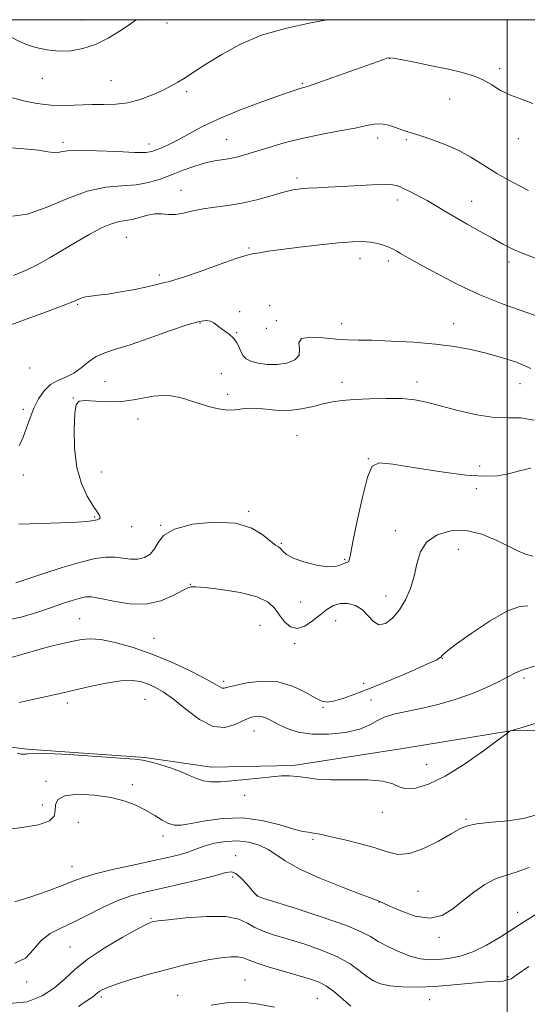
# Model space of a CAD drawing. Extents: x 2114800 to 2117700, y 344800 to 347700.
# Drawn here: x 2116341 to 2116507, y 347178 to 347500 of the extents above; entities that cross this region are included whole.
import ezdxf

# ---------------------------------------------------------------- set-up
doc = ezdxf.new("R2010")
doc.units = 0
doc.header["$MEASUREMENT"] = 0
for name, color, linetype, lineweight in [('32000', 7, 'Continuous', 0), ('DTM HARD BREAKLINE', 7, 'Continuous', 0), ('DTM SPOT ELEVATION', 2, 'Continuous', 13), ('INDEX CONTOUR', 41, 'Continuous', 13), ('INTERMEDIATE CONTOUR', 44, 'Continuous', 0)]:
    doc.layers.add(name, color=color, linetype=linetype, lineweight=lineweight)

msp = doc.modelspace()

# ---------------------------------------------------------------- linework, layer by layer
at = {"layer": '32000', "flags": 128}
for points in [[(2115000, 345000), (2117500, 345000), (2117500, 347500), (2115000, 347500), (2115000, 345000)], [(2116500, 345000), (2116500, 347500)]]:
    msp.add_lwpolyline(points, dxfattribs=at)
at = {"layer": 'DTM HARD BREAKLINE'}
msp.add_polyline3d([(2116820.078, 347267.472, 1040.935), (2116796.124, 347268.134, 1042.195), (2116777.527, 347278.1, 1043.175), (2116764.908, 347288.648, 1043.805), (2116749.064, 347297.904, 1044.295), (2116719.332, 347301.478, 1044.925), (2116691.936, 347298.6, 1046.185), (2116673.451, 347300.585, 1046.255), (2116655.489, 347300.832, 1047.375), (2116635.816, 347298.561, 1047.865), (2116623.673, 347292.903, 1048.635), (2116607.105, 347282.694, 1049.755), (2116587.035, 347273.184, 1050.315), (2116558.413, 347268.792, 1050.945), (2116539.959, 347268.533, 1050.875), (2116501.06, 347267.738, 1051.995), (2116465.971, 347262.008, 1052.555), (2116430.131, 347256.517, 1052.345), (2116403.451, 347255.893, 1052.695), (2116381.707, 347259.08, 1052.135), (2116343.257, 347261.784, 1052.135), (2116318.021, 347264.922, 1051.995)], dxfattribs=at)
at = {"layer": 'DTM SPOT ELEVATION'}
for p in [(2116360.89, 347499.95, 1076.87), (2116388.87, 347498.93, 1075.47), (2116461.49, 347487.42, 1071.97), (2116497.6, 347484.05, 1072.37), (2116348.25, 347480.88, 1075.37), (2116370.62, 347480.13, 1074.97), (2116433.1, 347479.17, 1072.17), (2116395.29, 347476.48, 1073.67), (2116481.19, 347474.13, 1071.17), (2116354.97, 347459.96, 1072.35), (2116383.09, 347459.4, 1072.57), (2116408.42, 347460.89, 1070.87), (2116457.69, 347461.32, 1069.47), (2116467.05, 347460.79, 1069.77), (2116503.69, 347461.15, 1071.47), (2116431.4, 347448.29, 1068.37), (2116393.44, 347444.3, 1068.77), (2116464.15, 347441.15, 1067.47), (2116488.45, 347440.73, 1068.77), (2116375.66, 347428.97, 1067.05), (2116415.69, 347425.49, 1066.17), (2116451.96, 347422.01, 1065.37), (2116461.22, 347421.2, 1065.57), (2116500.64, 347420.86, 1067.57), (2116386.44, 347416.6, 1066.35), (2116359.79, 347407.04, 1065.85), (2116412.66, 347404.62, 1064.35), (2116422.39, 347406.66, 1064.67), (2116399.66, 347400.93, 1063.85), (2116424.6, 347401.72, 1064.37), (2116445.95, 347400.74, 1064.57), (2116482.58, 347400.75, 1064.77), (2116411.67, 347397.83, 1064.15), (2116421.31, 347399.21, 1065.67), (2116344.06, 347386.31, 1065.55), (2116368.69, 347381.81, 1062.95), (2116406.66, 347384.4, 1062.65), (2116446.08, 347381.57, 1062.57), (2116470.53, 347381.64, 1062.47), (2116504.16, 347381.19, 1063.17), (2116358.32, 347376.51, 1062.05), (2116408.72, 347377.63, 1062.35), (2116342.05, 347372.77, 1064.45), (2116379.47, 347369.6, 1061.35), (2116431.38, 347364.19, 1061.05), (2116454.7, 347356.64, 1060.05), (2116490.98, 347354.3, 1060.67), (2116342.03, 347351.32, 1063.45), (2116367.43, 347352.33, 1061.15), (2116489.91, 347346.84, 1059.45), (2116365.3, 347337.6, 1062.15), (2116415.54, 347339.46, 1060.15), (2116377.41, 347334.42, 1061.45), (2116386.87, 347334.9, 1060.05), (2116463.5, 347333.14, 1058.65), (2116426.28, 347329.04, 1060.15), (2116484.02, 347327.02, 1056.95), (2116446.94, 347323.78, 1060.15), (2116396.51, 347315.64, 1058.05), (2116460.42, 347311.79, 1058.75), (2116432.61, 347309.83, 1059.55), (2116360.41, 347304.37, 1056.85), (2116419.25, 347302.22, 1056.75), (2116443.99, 347303.8, 1056.95), (2116384.63, 347297.97, 1056.85), (2116430.62, 347296.33, 1057.65), (2116478.84, 347291.51, 1055.95), (2116505.45, 347285.05, 1053.65), (2116407.44, 347283.91, 1056.35), (2116453.19, 347283.25, 1056.95), (2116356.39, 347276.9, 1053.55), (2116381.7, 347278.08, 1052.95), (2116439.83, 347275.51, 1055.85), (2116455.48, 347277.86, 1054.65), (2116417.32, 347267.73, 1053.15), (2116473.74, 347256.73, 1052.95), (2116349.36, 347251.29, 1050.35), (2116377.63, 347250.25, 1050.45), (2116414.26, 347246.7, 1051.35), (2116348.24, 347243.62, 1050.65), (2116459.19, 347241.2, 1051.35), (2116359.98, 347237.86, 1048.95), (2116486.52, 347238.94, 1050.15), (2116387.66, 347233.46, 1049.55), (2116436.62, 347232.36, 1049.75), (2116411.35, 347226.98, 1046.55), (2116357.85, 347223.38, 1048.75), (2116410.33, 347220.03, 1045.65), (2116470.86, 347215.37, 1049.15), (2116418.45, 347214.02, 1046.05), (2116458.1, 347211.8, 1047.95), (2116503.41, 347208.56, 1046.55), (2116383.71, 347206.6, 1044.15), (2116477.71, 347200.34, 1047.65), (2116357.28, 347197.16, 1044.95), (2116343.05, 347185.81, 1045.75), (2116414.36, 347186.41, 1040.85), (2116500.32, 347187.47, 1044.15), (2116367.46, 347180.84, 1041.65), (2116392.42, 347181.46, 1040.85), (2116438.01, 347180.42, 1040.95), (2116474.71, 347180.03, 1043.15)]:
    msp.add_point(p, dxfattribs=at)
at = {"layer": 'INDEX CONTOUR'}
for points in [[(2116338.517, 347435.792, 1070), (2116343.346, 347436.519, 1070), (2116349.417, 347438.682, 1070), (2116356.188, 347441.536, 1070), (2116362.892, 347443.993, 1070), (2116368.904, 347445.261, 1070), (2116374.174, 347445.723, 1070), (2116378.793, 347446.056, 1070), (2116382.879, 347446.8, 1070), (2116386.655, 347447.943, 1070), (2116390.367, 347449.333, 1070), (2116394.185, 347450.813, 1070), (2116397.957, 347452.19, 1070), (2116401.452, 347453.265, 1070), (2116404.5, 347453.912, 1070), (2116409.616, 347454.645, 1070), (2116411.994, 347455.169, 1070), (2116414.642, 347455.935, 1070), (2116422.133, 347458.313, 1070), (2116427.196, 347459.791, 1070), (2116432.966, 347461.245, 1070), (2116439.195, 347462.538, 1070), (2116445.237, 347463.655, 1070), (2116450.346, 347464.614, 1070), (2116454.009, 347465.405, 1070), (2116456.64, 347465.907, 1070), (2116458.886, 347465.968, 1070), (2116461.238, 347465.515, 1070), (2116463.575, 347464.767, 1070), (2116465.624, 347464.022, 1070), (2116467.263, 347463.481, 1070), (2116468.989, 347462.971, 1070), (2116471.448, 347462.225, 1070), (2116475.078, 347461.029, 1070), (2116479.456, 347459.398, 1070), (2116483.947, 347457.401, 1070), (2116488.098, 347455.102, 1070), (2116492.178, 347452.554, 1070), (2116496.637, 347449.806, 1070), (2116501.735, 347446.941, 1070), (2116506.973, 347444.177, 1070)], [(2116339.558, 347316.08, 1060), (2116348.319, 347319.033, 1060), (2116354.72, 347321.107, 1060), (2116360.784, 347322.909, 1060), (2116365.471, 347324.019, 1060), (2116368.992, 347324.486, 1060), (2116371.868, 347324.474, 1060), (2116374.531, 347324.169, 1060), (2116377.047, 347323.857, 1060), (2116379.392, 347323.847, 1060), (2116381.529, 347324.39, 1060), (2116383.375, 347325.508, 1060), (2116384.837, 347327.165, 1060), (2116386.019, 347329.275, 1060), (2116387.826, 347331.547, 1060), (2116391.363, 347333.641, 1060), (2116397.289, 347335.221, 1060), (2116404.471, 347335.974, 1060), (2116411.331, 347335.589, 1060), (2116416.61, 347333.949, 1060), (2116420.321, 347331.694, 1060), (2116422.794, 347329.658, 1060), (2116424.357, 347328.453, 1060), (2116425.318, 347327.823, 1060), (2116425.983, 347327.291, 1060), (2116426.688, 347326.481, 1060), (2116427.904, 347325.407, 1060), (2116430.13, 347324.183, 1060), (2116433.625, 347322.947, 1060), (2116437.681, 347321.926, 1060), (2116441.349, 347321.375, 1060), (2116443.899, 347321.446, 1060), (2116445.487, 347321.89, 1060), (2116446.491, 347322.36, 1060), (2116447.229, 347322.6, 1060), (2116447.778, 347322.72, 1060), (2116448.156, 347322.923, 1060), (2116448.425, 347323.541, 1060), (2116448.823, 347325.417, 1060), (2116449.63, 347329.527, 1060), (2116451.018, 347336.311, 1060), (2116452.726, 347344.083, 1060), (2116454.381, 347350.624, 1060), (2116455.886, 347354.239, 1060), (2116458.226, 347355.345, 1060), (2116462.657, 347354.883, 1060), (2116469.9, 347353.713, 1060), (2116478.52, 347352.373, 1060), (2116486.548, 347351.321, 1060), (2116492.498, 347350.914, 1060), (2116496.814, 347351.107, 1060), (2116500.427, 347351.757, 1060), (2116504.07, 347352.678, 1060), (2116507.685, 347353.519, 1060)], [(2116333.698, 347235.339, 1050), (2116340.843, 347236.096, 1050), (2116346.975, 347237.114, 1050), (2116350.567, 347238.405, 1050), (2116352.065, 347239.948, 1050), (2116352.41, 347241.716, 1050), (2116352.526, 347243.629, 1050), (2116353.28, 347245.381, 1050), (2116355.521, 347246.613, 1050), (2116359.765, 347247.055, 1050), (2116365.197, 347246.789, 1050), (2116370.667, 347245.987, 1050), (2116375.259, 347244.809, 1050), (2116378.997, 347243.369, 1050), (2116382.139, 347241.77, 1050), (2116384.902, 347240.134, 1050), (2116387.333, 347238.656, 1050), (2116389.439, 347237.551, 1050), (2116391.332, 347236.991, 1050), (2116393.557, 347236.981, 1050), (2116396.767, 347237.484, 1050), (2116401.419, 347238.375, 1050), (2116407.183, 347239.179, 1050), (2116413.534, 347239.331, 1050), (2116419.927, 347238.47, 1050), (2116425.738, 347237.045, 1050), (2116430.324, 347235.707, 1050), (2116433.26, 347234.951, 1050), (2116434.998, 347234.648, 1050), (2116436.209, 347234.515, 1050), (2116437.531, 347234.301, 1050), (2116439.485, 347233.889, 1050), (2116442.556, 347233.196, 1050), (2116446.996, 347232.175, 1050), (2116452.099, 347230.913, 1050), (2116456.921, 347229.533, 1050), (2116460.808, 347228.224, 1050), (2116464.257, 347227.445, 1050), (2116468.055, 347227.722, 1050), (2116472.705, 347229.356, 1050), (2116477.565, 347231.756, 1050), (2116481.71, 347234.107, 1050), (2116484.567, 347235.768, 1050), (2116486.98, 347236.799, 1050), (2116490.142, 347237.436, 1050), (2116494.867, 347237.911, 1050), (2116500.432, 347238.439, 1050), (2116505.731, 347239.23, 1050), (2116509.91, 347240.432, 1050)], [(2116403.334, 347178.157, 1040), (2116408.317, 347178.937, 1040), (2116413.589, 347179.153, 1040), (2116418.912, 347178.586, 1040), (2116423.983, 347177.527, 1040)]]:
    msp.add_polyline3d(points, dxfattribs=at)
at = {"layer": 'INTERMEDIATE CONTOUR'}
for points in [[(2116327.373, 347500, 1076), (2116327.982, 347499.684, 1076), (2116331.987, 347497.624, 1076), (2116335.564, 347495.737, 1076), (2116338.281, 347494.218, 1076), (2116340.548, 347492.997, 1076), (2116342.987, 347491.932, 1076), (2116346.071, 347490.939, 1076), (2116349.684, 347490.143, 1076), (2116353.563, 347489.723, 1076), (2116357.496, 347489.838, 1076), (2116361.473, 347490.563, 1076), (2116365.536, 347491.951, 1076), (2116369.664, 347493.981, 1076), (2116373.585, 347496.335, 1076), (2116376.966, 347498.617, 1076), (2116378.848, 347500, 1076)], [(2116338.422, 347474.441, 1074), (2116342.052, 347473.472, 1074), (2116346.427, 347472.64, 1074), (2116351.112, 347472.12, 1074), (2116355.736, 347472.017, 1074), (2116364.377, 347472.299, 1074), (2116368.32, 347472.292, 1074), (2116372.157, 347472.366, 1074), (2116376.082, 347472.846, 1074), (2116380.19, 347473.946, 1074), (2116384.178, 347475.44, 1074), (2116387.647, 347476.996, 1074), (2116390.32, 347478.352, 1074), (2116392.417, 347479.552, 1074), (2116394.284, 347480.713, 1074), (2116398.771, 347483.574, 1074), (2116402.177, 347485.768, 1074), (2116406.812, 347488.682, 1074), (2116412.707, 347491.912, 1074), (2116419.818, 347494.917, 1074), (2116427.897, 347497.271, 1074), (2116435.877, 347499.003, 1074), (2116441.148, 347500, 1074)], [(2116336.38, 347458.319, 1072), (2116342.191, 347457.871, 1072), (2116346.946, 347457.341, 1072), (2116350.016, 347456.886, 1072), (2116351.804, 347456.602, 1072), (2116352.973, 347456.568, 1072), (2116354.21, 347456.811, 1072), (2116356.311, 347457.145, 1072), (2116360.096, 347457.331, 1072), (2116365.967, 347457.204, 1072), (2116372.631, 347456.913, 1072), (2116378.378, 347456.68, 1072), (2116381.956, 347456.687, 1072), (2116383.951, 347456.951, 1072), (2116385.413, 347457.45, 1072), (2116387.213, 347458.178, 1072), (2116389.525, 347459.213, 1072), (2116392.349, 347460.653, 1072), (2116395.75, 347462.564, 1072), (2116400.055, 347464.897, 1072), (2116405.657, 347467.568, 1072), (2116412.644, 347470.442, 1072), (2116419.884, 347473.17, 1072), (2116425.939, 347475.348, 1072), (2116429.748, 347476.687, 1072), (2116431.752, 347477.362, 1072), (2116432.769, 347477.663, 1072), (2116433.619, 347477.886, 1072), (2116435.132, 347478.345, 1072), (2116438.141, 347479.359, 1072), (2116443.097, 347481.106, 1072), (2116459.682, 347487.044, 1072), (2116460.756, 347487.404, 1072), (2116461.496, 347487.557, 1072), (2116462.718, 347487.45, 1072), (2116465.292, 347486.982, 1072), (2116469.754, 347486.103, 1072), (2116475.302, 347484.974, 1072), (2116480.801, 347483.808, 1072), (2116485.356, 347482.748, 1072), (2116489.034, 347481.665, 1072), (2116492.14, 347480.358, 1072), (2116494.977, 347478.71, 1072), (2116497.843, 347476.929, 1072), (2116501.034, 347475.306, 1072), (2116504.701, 347473.999, 1072), (2116508.418, 347472.646, 1072)], [(2116338.781, 347416.465, 1068), (2116342.672, 347418.075, 1068), (2116346.57, 347419.944, 1068), (2116350.762, 347422.293, 1068), (2116359.539, 347427.602, 1068), (2116363.738, 347430.016, 1068), (2116367.546, 347431.998, 1068), (2116370.761, 347433.385, 1068), (2116373.283, 347434.103, 1068), (2116377.531, 347434.798, 1068), (2116379.944, 347435.427, 1068), (2116382.516, 347436.127, 1068), (2116385.012, 347436.574, 1068), (2116387.271, 347436.563, 1068), (2116389.437, 347436.361, 1068), (2116391.727, 347436.352, 1068), (2116394.329, 347436.807, 1068), (2116397.308, 347437.547, 1068), (2116400.698, 347438.28, 1068), (2116404.523, 347438.806, 1068), (2116408.759, 347439.304, 1068), (2116413.371, 347440.046, 1068), (2116418.244, 347441.201, 1068), (2116422.948, 347442.53, 1068), (2116426.971, 347443.691, 1068), (2116429.99, 347444.425, 1068), (2116432.428, 347444.808, 1068), (2116434.894, 347445.001, 1068), (2116437.903, 347445.142, 1068), (2116441.585, 347445.292, 1068), (2116445.972, 347445.494, 1068), (2116455.871, 347446.023, 1068), (2116459.906, 347446.168, 1068), (2116462.523, 347446.101, 1068), (2116464.27, 347445.745, 1068), (2116465.961, 347445.029, 1068), (2116468.228, 347443.917, 1068), (2116470.951, 347442.508, 1068), (2116473.824, 347440.937, 1068), (2116476.642, 347439.298, 1068), (2116479.598, 347437.525, 1068), (2116482.987, 347435.514, 1068), (2116486.972, 347433.217, 1068), (2116491.2, 347430.832, 1068), (2116495.19, 347428.614, 1068), (2116498.627, 347426.747, 1068), (2116501.879, 347425.122, 1068), (2116505.482, 347423.56, 1068), (2116509.819, 347421.921, 1068)], [(2116336.749, 347399.923, 1066), (2116349.287, 347404.5, 1066), (2116355.043, 347406.664, 1066), (2116358.707, 347408.142, 1066), (2116360.803, 347409.015, 1066), (2116362.284, 347409.485, 1066), (2116363.996, 347409.754, 1066), (2116366.334, 347410.002, 1066), (2116369.588, 347410.405, 1066), (2116373.847, 347411.082, 1066), (2116378.421, 347411.915, 1066), (2116382.421, 347412.731, 1066), (2116385.184, 347413.388, 1066), (2116388.134, 347414.191, 1066), (2116389.291, 347414.43, 1066), (2116391.179, 347414.905, 1066), (2116394.635, 347415.993, 1066), (2116400.079, 347417.9, 1066), (2116406.262, 347420.128, 1066), (2116411.518, 347422.004, 1066), (2116414.638, 347423.033, 1066), (2116416.249, 347423.439, 1066), (2116417.434, 347423.619, 1066), (2116419.164, 347423.907, 1066), (2116421.972, 347424.364, 1066), (2116426.28, 347424.981, 1066), (2116432.233, 347425.729, 1066), (2116438.864, 347426.485, 1066), (2116444.931, 347427.103, 1066), (2116449.487, 347427.463, 1066), (2116452.774, 347427.55, 1066), (2116455.332, 347427.375, 1066), (2116457.601, 347426.962, 1066), (2116459.622, 347426.387, 1066), (2116461.338, 347425.739, 1066), (2116462.731, 347425.087, 1066), (2116463.95, 347424.416, 1066), (2116465.182, 347423.69, 1066), (2116466.673, 347422.831, 1066), (2116468.891, 347421.584, 1066), (2116472.362, 347419.653, 1066), (2116477.447, 347416.864, 1066), (2116483.85, 347413.549, 1066), (2116491.11, 347410.166, 1066), (2116498.695, 347407.116, 1066), (2116505.774, 347404.583, 1066), (2116511.446, 347402.699, 1066)], [(2116340.639, 347360.879, 1064), (2116341.929, 347363.634, 1064), (2116343.041, 347366.71, 1064), (2116344.186, 347369.948, 1064), (2116345.47, 347373.162, 1064), (2116346.987, 347376.17, 1064), (2116348.783, 347378.788, 1064), (2116350.891, 347380.83, 1064), (2116353.307, 347382.22, 1064), (2116355.892, 347383.312, 1064), (2116358.469, 347384.571, 1064), (2116360.916, 347386.311, 1064), (2116363.314, 347388.259, 1064), (2116365.798, 347389.994, 1064), (2116368.565, 347391.247, 1064), (2116372.072, 347392.363, 1064), (2116376.837, 347393.839, 1064), (2116383.07, 347395.984, 1064), (2116389.746, 347398.361, 1064), (2116395.533, 347400.345, 1064), (2116399.427, 347401.457, 1064), (2116401.744, 347401.785, 1064), (2116403.129, 347401.566, 1064), (2116404.155, 347401.01, 1064), (2116406.232, 347399.341, 1064), (2116407.646, 347398.388, 1064), (2116409.184, 347397.323, 1064), (2116410.592, 347396.058, 1064), (2116411.676, 347394.555, 1064), (2116412.494, 347392.965, 1064), (2116413.164, 347391.487, 1064), (2116413.835, 347390.276, 1064), (2116414.791, 347389.303, 1064), (2116416.345, 347388.499, 1064), (2116418.705, 347387.827, 1064), (2116421.663, 347387.403, 1064), (2116424.905, 347387.378, 1064), (2116428.077, 347387.877, 1064), (2116430.66, 347388.919, 1064), (2116432.097, 347390.493, 1064), (2116432.156, 347392.501, 1064), (2116431.917, 347394.481, 1064), (2116432.784, 347395.883, 1064), (2116435.725, 347396.324, 1064), (2116439.959, 347396.108, 1064), (2116444.264, 347395.707, 1064), (2116447.807, 347395.488, 1064), (2116451.299, 347395.405, 1064), (2116455.837, 347395.309, 1064), (2116462.145, 347395.07, 1064), (2116469.455, 347394.655, 1064), (2116476.628, 347394.05, 1064), (2116482.79, 347393.249, 1064), (2116488.137, 347392.258, 1064), (2116493.13, 347391.091, 1064), (2116498.124, 347389.741, 1064), (2116503.043, 347388.125, 1064), (2116507.701, 347386.14, 1064)], [(2116340.5, 347335.217, 1062), (2116347.556, 347335.524, 1062), (2116354.189, 347335.751, 1062), (2116359.441, 347335.953, 1062), (2116362.649, 347336.169, 1062), (2116364.319, 347336.387, 1062), (2116366.067, 347336.738, 1062), (2116366.74, 347336.959, 1062), (2116367.06, 347337.357, 1062), (2116366.856, 347338.069, 1062), (2116366.085, 347339.319, 1062), (2116364.736, 347341.352, 1062), (2116362.884, 347344.384, 1062), (2116360.949, 347348.511, 1062), (2116359.436, 347353.801, 1062), (2116358.718, 347360.102, 1062), (2116358.628, 347366.394, 1062), (2116358.863, 347371.44, 1062), (2116359.26, 347374.331, 1062), (2116360.201, 347375.481, 1062), (2116362.207, 347375.632, 1062), (2116365.587, 347375.446, 1062), (2116369.814, 347375.261, 1062), (2116374.152, 347375.334, 1062), (2116378.014, 347375.827, 1062), (2116381.412, 347376.518, 1062), (2116384.506, 347377.091, 1062), (2116387.42, 347377.294, 1062), (2116390.131, 347377.153, 1062), (2116392.577, 347376.761, 1062), (2116394.763, 347376.196, 1062), (2116396.95, 347375.484, 1062), (2116399.467, 347374.639, 1062), (2116402.509, 347373.714, 1062), (2116405.756, 347372.92, 1062), (2116408.754, 347372.51, 1062), (2116411.224, 347372.626, 1062), (2116413.578, 347372.978, 1062), (2116416.4, 347373.166, 1062), (2116420.098, 347372.926, 1062), (2116424.379, 347372.543, 1062), (2116428.771, 347372.438, 1062), (2116432.879, 347372.905, 1062), (2116436.607, 347373.733, 1062), (2116439.935, 347374.589, 1062), (2116442.941, 347375.208, 1062), (2116446.11, 347375.62, 1062), (2116450.024, 347375.927, 1062), (2116455.028, 347376.195, 1062), (2116460.51, 347376.345, 1062), (2116465.62, 347376.262, 1062), (2116469.801, 347375.846, 1062), (2116473.674, 347375.065, 1062), (2116483.84, 347372.412, 1062), (2116490.054, 347370.987, 1062), (2116495.804, 347370.086, 1062), (2116500.411, 347369.951, 1062), (2116504.456, 347369.946, 1062), (2116508.836, 347369.214, 1062)], [(2116336.482, 347303.937, 1058), (2116341.242, 347304.92, 1058), (2116346.385, 347306.455, 1058), (2116351.211, 347308.084, 1058), (2116355.161, 347309.434, 1058), (2116358.229, 347310.444, 1058), (2116360.546, 347311.138, 1058), (2116362.353, 347311.519, 1058), (2116364.302, 347311.513, 1058), (2116367.156, 347311.032, 1058), (2116371.424, 347310.108, 1058), (2116376.617, 347309.274, 1058), (2116381.996, 347309.186, 1058), (2116386.9, 347310.263, 1058), (2116390.977, 347311.979, 1058), (2116393.953, 347313.567, 1058), (2116395.674, 347314.446, 1058), (2116396.47, 347314.753, 1058), (2116396.788, 347314.809, 1058), (2116397.15, 347314.855, 1058), (2116398.379, 347314.818, 1058), (2116401.367, 347314.547, 1058), (2116406.585, 347313.917, 1058), (2116412.792, 347312.905, 1058), (2116418.323, 347311.51, 1058), (2116421.935, 347309.755, 1058), (2116424.076, 347307.734, 1058), (2116425.613, 347305.561, 1058), (2116427.273, 347303.422, 1058), (2116429.207, 347301.784, 1058), (2116431.426, 347301.187, 1058), (2116433.902, 347301.971, 1058), (2116436.468, 347303.687, 1058), (2116438.92, 347305.686, 1058), (2116441.127, 347307.409, 1058), (2116443.237, 347308.665, 1058), (2116445.467, 347309.353, 1058), (2116447.951, 347309.386, 1058), (2116450.485, 347308.726, 1058), (2116452.777, 347307.35, 1058), (2116454.641, 347305.37, 1058), (2116456.303, 347303.453, 1058), (2116458.093, 347302.402, 1058), (2116460.241, 347302.826, 1058), (2116462.58, 347304.56, 1058), (2116464.846, 347307.244, 1058), (2116466.813, 347310.552, 1058), (2116468.413, 347314.286, 1058), (2116469.619, 347318.284, 1058), (2116470.516, 347322.351, 1058), (2116471.652, 347326.183, 1058), (2116473.688, 347329.447, 1058), (2116477.094, 347331.834, 1058), (2116481.567, 347333.144, 1058), (2116486.614, 347333.198, 1058), (2116491.76, 347331.965, 1058), (2116496.597, 347329.98, 1058), (2116503.915, 347326.349, 1058), (2116506.344, 347325.327, 1058), (2116508.359, 347324.802, 1058)], [(2116338.046, 347291.713, 1056), (2116342.325, 347292.934, 1056), (2116346.759, 347294.256, 1056), (2116351.029, 347295.397, 1056), (2116354.926, 347296.325, 1056), (2116358.266, 347297.074, 1056), (2116361.02, 347297.638, 1056), (2116363.772, 347297.87, 1056), (2116367.261, 347297.582, 1056), (2116372.03, 347296.625, 1056), (2116377.851, 347295.001, 1056), (2116384.301, 347292.748, 1056), (2116390.902, 347289.981, 1056), (2116396.954, 347287.126, 1056), (2116401.702, 347284.684, 1056), (2116404.626, 347283.041, 1056), (2116406.148, 347282.12, 1056), (2116406.924, 347281.726, 1056), (2116407.603, 347281.697, 1056), (2116408.806, 347281.992, 1056), (2116411.147, 347282.605, 1056), (2116415.016, 347283.436, 1056), (2116419.907, 347284.019, 1056), (2116425.093, 347283.793, 1056), (2116429.924, 347282.419, 1056), (2116434.069, 347280.426, 1056), (2116437.274, 347278.565, 1056), (2116439.457, 347277.441, 1056), (2116441.211, 347277.095, 1056), (2116443.301, 347277.422, 1056), (2116446.369, 347278.34, 1056), (2116450.576, 347279.847, 1056), (2116455.959, 347281.96, 1056), (2116462.345, 347284.601, 1056), (2116468.708, 347287.315, 1056), (2116473.813, 347289.547, 1056), (2116476.764, 347290.9, 1056), (2116478.036, 347291.588, 1056), (2116478.45, 347291.979, 1056), (2116478.835, 347292.47, 1056), (2116480.069, 347293.581, 1056), (2116483.043, 347295.858, 1056), (2116488.234, 347299.545, 1056), (2116494.468, 347303.663, 1056), (2116500.159, 347306.927, 1056), (2116504.117, 347308.41, 1056), (2116506.738, 347308.61, 1056)], [(2116340.624, 347277.083, 1054), (2116344.55, 347277.865, 1054), (2116351.532, 347279.462, 1054), (2116354.849, 347280.21, 1054), (2116363.757, 347282.251, 1054), (2116369.076, 347283.363, 1054), (2116373.883, 347284.119, 1054), (2116377.528, 347284.264, 1054), (2116380.27, 347283.88, 1054), (2116382.595, 347283.13, 1054), (2116384.957, 347282.095, 1054), (2116387.665, 347280.539, 1054), (2116390.993, 347278.142, 1054), (2116395.089, 347274.828, 1054), (2116399.583, 347271.487, 1054), (2116403.974, 347269.249, 1054), (2116407.853, 347268.902, 1054), (2116411.158, 347269.86, 1054), (2116413.915, 347271.19, 1054), (2116416.173, 347272.123, 1054), (2116418.063, 347272.533, 1054), (2116419.738, 347272.456, 1054), (2116421.365, 347271.937, 1054), (2116423.161, 347271.053, 1054), (2116425.361, 347269.889, 1054), (2116428.183, 347268.573, 1054), (2116431.78, 347267.392, 1054), (2116436.293, 347266.675, 1054), (2116441.682, 347266.668, 1054), (2116447.198, 347267.285, 1054), (2116451.912, 347268.357, 1054), (2116455.2, 347269.706, 1054), (2116457.649, 347271.119, 1054), (2116460.149, 347272.377, 1054), (2116463.427, 347273.338, 1054), (2116472.387, 347275.165, 1054), (2116477.801, 347276.49, 1054), (2116483.382, 347278.12, 1054), (2116488.672, 347279.959, 1054), (2116493.287, 347281.898, 1054), (2116497.142, 347283.771, 1054), (2116500.224, 347285.402, 1054), (2116502.679, 347286.682, 1054), (2116505.278, 347287.782, 1054), (2116508.948, 347288.944, 1054)], [(2116339.965, 347260.44, 1052), (2116341.337, 347260.222, 1052), (2116342.309, 347260.132, 1052), (2116342.982, 347260.148, 1052), (2116343.402, 347260.261, 1052), (2116343.841, 347260.436, 1052), (2116345.459, 347260.543, 1052), (2116349.641, 347260.431, 1052), (2116357.114, 347260.006, 1052), (2116365.982, 347259.421, 1052), (2116373.69, 347258.888, 1052), (2116378.391, 347258.544, 1052), (2116381.058, 347258.224, 1052), (2116383.373, 347257.688, 1052), (2116386.604, 347256.767, 1052), (2116390.366, 347255.58, 1052), (2116393.862, 347254.315, 1052), (2116396.514, 347253.147, 1052), (2116398.627, 347252.181, 1052), (2116400.723, 347251.505, 1052), (2116403.252, 347251.184, 1052), (2116406.361, 347251.182, 1052), (2116410.122, 347251.437, 1052), (2116414.498, 347251.876, 1052), (2116419.015, 347252.379, 1052), (2116423.09, 347252.817, 1052), (2116426.312, 347253.075, 1052), (2116428.955, 347253.117, 1052), (2116431.468, 347252.923, 1052), (2116434.288, 347252.513, 1052), (2116437.816, 347252.056, 1052), (2116442.445, 347251.759, 1052), (2116448.291, 347251.738, 1052), (2116454.377, 347251.736, 1052), (2116459.45, 347251.402, 1052), (2116462.658, 347250.533, 1052), (2116464.754, 347249.51, 1052), (2116466.888, 347248.859, 1052), (2116470.016, 347249.056, 1052), (2116474.304, 347250.364, 1052), (2116479.72, 347252.994, 1052), (2116486.035, 347256.933, 1052), (2116492.228, 347261.265, 1052), (2116497.082, 347264.85, 1052), (2116499.725, 347266.844, 1052), (2116500.67, 347267.58, 1052), (2116500.794, 347267.7, 1052), (2116505.216, 347269.026, 1052), (2116510.53, 347270.608, 1052)], [(2116339.184, 347211.909, 1048), (2116344.475, 347213.593, 1048), (2116350.111, 347215.557, 1048), (2116355.01, 347217.389, 1048), (2116358.497, 347218.793, 1048), (2116361.516, 347219.933, 1048), (2116365.421, 347221.089, 1048), (2116371.125, 347222.461, 1048), (2116377.79, 347223.93, 1048), (2116384.14, 347225.295, 1048), (2116389.158, 347226.404, 1048), (2116392.859, 347227.296, 1048), (2116395.518, 347228.059, 1048), (2116397.461, 347228.772, 1048), (2116399.23, 347229.488, 1048), (2116401.416, 347230.251, 1048), (2116404.448, 347231.056, 1048), (2116408.089, 347231.687, 1048), (2116411.936, 347231.88, 1048), (2116415.633, 347231.437, 1048), (2116419.002, 347230.442, 1048), (2116421.91, 347229.049, 1048), (2116424.428, 347227.363, 1048), (2116427.449, 347225.307, 1048), (2116432.068, 347222.755, 1048), (2116438.871, 347219.707, 1048), (2116446.402, 347216.66, 1048), (2116452.693, 347214.234, 1048), (2116456.282, 347212.876, 1048), (2116458.1, 347212.208, 1048), (2116458.388, 347212.082, 1048), (2116461.459, 347210.646, 1048), (2116465.245, 347208.965, 1048), (2116469.978, 347207.32, 1048), (2116474.723, 347206.616, 1048), (2116478.762, 347207.504, 1048), (2116482.266, 347209.62, 1048), (2116485.625, 347212.346, 1048), (2116489.133, 347215.117, 1048), (2116492.704, 347217.584, 1048), (2116496.156, 347219.449, 1048), (2116499.427, 347220.591, 1048), (2116502.934, 347221.592, 1048), (2116507.212, 347223.207, 1048)], [(2116339.279, 347191.932, 1046), (2116342.71, 347193.513, 1046), (2116345.357, 347196.335, 1046), (2116347.873, 347199.296, 1046), (2116350.806, 347201.565, 1046), (2116354.291, 347203.39, 1046), (2116358.359, 347205.284, 1046), (2116362.976, 347207.607, 1046), (2116367.85, 347210.079, 1046), (2116372.623, 347212.267, 1046), (2116377.095, 347213.864, 1046), (2116381.687, 347215.091, 1046), (2116393.246, 347217.736, 1046), (2116399.595, 347219.248, 1046), (2116404.829, 347220.579, 1046), (2116408.105, 347221.482, 1046), (2116409.999, 347221.742, 1046), (2116411.44, 347221.156, 1046), (2116413.139, 347219.655, 1046), (2116414.942, 347217.71, 1046), (2116417.473, 347214.781, 1046), (2116418.013, 347214.183, 1046), (2116418.287, 347213.913, 1046), (2116418.659, 347213.715, 1046), (2116420.221, 347213.196, 1046), (2116431.404, 347209.668, 1046), (2116439.939, 347206.886, 1046), (2116447.493, 347204.236, 1046), (2116452.345, 347202.201, 1046), (2116455.327, 347200.582, 1046), (2116457.911, 347199.009, 1046), (2116461.222, 347197.232, 1046), (2116465.004, 347195.474, 1046), (2116468.655, 347194.079, 1046), (2116471.744, 347193.301, 1046), (2116474.526, 347193.05, 1046), (2116477.427, 347193.144, 1046), (2116480.788, 347193.477, 1046), (2116484.607, 347194.221, 1046), (2116488.798, 347195.618, 1046), (2116493.243, 347197.801, 1046), (2116497.693, 347200.447, 1046), (2116505.637, 347205.542, 1046), (2116509.474, 347207.962, 1046)], [(2116337.352, 347178.805, 1044), (2116343.239, 347179.321, 1044), (2116348.16, 347181.21, 1044), (2116352.16, 347183.834, 1044), (2116355.426, 347186.68, 1044), (2116358.694, 347189.731, 1044), (2116362.841, 347193.098, 1044), (2116368.368, 347196.773, 1044), (2116374.28, 347200.278, 1044), (2116379.209, 347203.023, 1044), (2116382.145, 347204.586, 1044), (2116383.5, 347205.239, 1044), (2116384.044, 347205.428, 1044), (2116384.578, 347205.539, 1044), (2116386.033, 347205.733, 1044), (2116389.372, 347206.11, 1044), (2116395.106, 347206.689, 1044), (2116401.941, 347207.157, 1044), (2116408.134, 347207.118, 1044), (2116412.388, 347206.309, 1044), (2116415.212, 347204.999, 1044), (2116417.563, 347203.588, 1044), (2116420.279, 347202.372, 1044), (2116423.723, 347201.217, 1044), (2116428.142, 347199.881, 1044), (2116433.593, 347198.181, 1044), (2116439.384, 347196.17, 1044), (2116444.637, 347193.959, 1044), (2116448.685, 347191.674, 1044), (2116451.713, 347189.496, 1044), (2116454.117, 347187.621, 1044), (2116456.3, 347186.202, 1044), (2116458.684, 347185.206, 1044), (2116461.696, 347184.557, 1044), (2116465.673, 347184.194, 1044), (2116470.578, 347184.113, 1044), (2116476.283, 347184.328, 1044), (2116482.512, 347184.812, 1044), (2116488.412, 347185.375, 1044), (2116492.979, 347185.792, 1044), (2116495.531, 347185.904, 1044), (2116497.25, 347185.805, 1044), (2116498.037, 347185.942, 1044), (2116498.983, 347186.191, 1044), (2116499.872, 347186.438, 1044), (2116500.989, 347186.711, 1044), (2116501.315, 347186.837, 1044), (2116503.309, 347188.235, 1044), (2116507.104, 347190.789, 1044)], [(2116360.025, 347177.803, 1042), (2116362.524, 347179.558, 1042), (2116364.98, 347181.177, 1042), (2116365.608, 347181.677, 1042), (2116366.147, 347182.16, 1042), (2116366.772, 347182.666, 1042), (2116367.715, 347183.248, 1042), (2116369.436, 347184.017, 1042), (2116372.451, 347185.096, 1042), (2116377.057, 347186.548, 1042), (2116382.671, 347188.194, 1042), (2116388.492, 347189.796, 1042), (2116393.857, 347191.156, 1042), (2116398.655, 347192.246, 1042), (2116402.916, 347193.078, 1042), (2116406.643, 347193.658, 1042), (2116409.74, 347193.965, 1042), (2116412.087, 347193.97, 1042), (2116413.734, 347193.649, 1042), (2116415.425, 347192.988, 1042), (2116418.073, 347191.978, 1042), (2116422.264, 347190.649, 1042), (2116427.271, 347189.19, 1042), (2116432.037, 347187.832, 1042), (2116435.752, 347186.721, 1042), (2116438.598, 347185.671, 1042), (2116441, 347184.416, 1042), (2116443.296, 347182.779, 1042), (2116445.453, 347180.957, 1042), (2116447.349, 347179.242, 1042), (2116448.894, 347177.864, 1042)]]:
    msp.add_polyline3d(points, dxfattribs=at)

doc.saveas('drawing.dxf')
